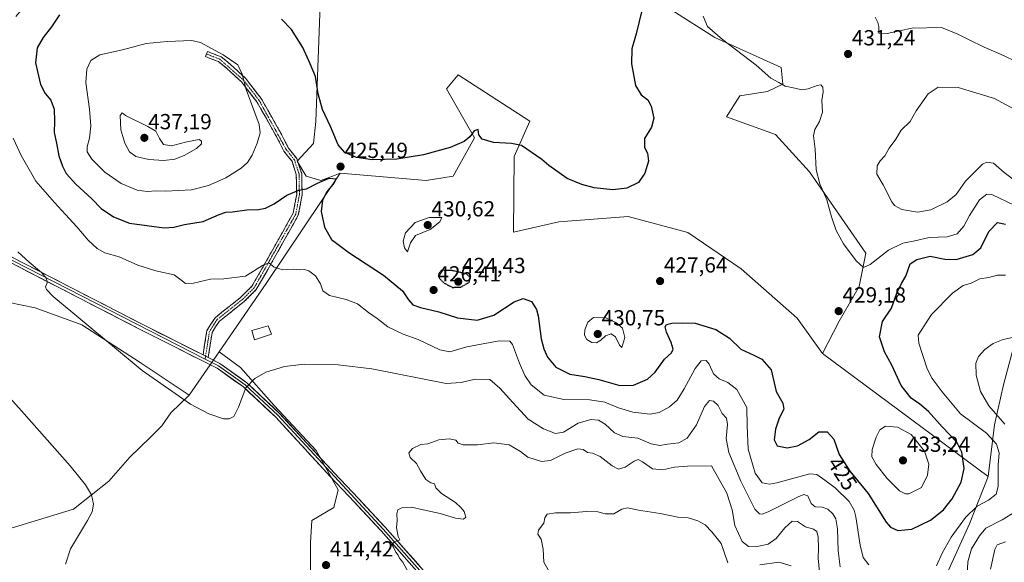
# Model space of a CAD drawing. Units: metres. Extents: x 608164 to 611635, y 4683002 to 4685369.
# Drawn here: x 610274 to 610725, y 4683520 to 4683769 of the extents above; entities that cross this region are included whole.
import ezdxf
from ezdxf.enums import TextEntityAlignment as Align

# ---------------------------------------------------------------- set-up
doc = ezdxf.new("R2010")
doc.units = ezdxf.units.M
doc.header["$MEASUREMENT"] = 0
for name, pattern in [('TRAZO_Y_PUNTO', [1, 0.5, -0.25, 0, -0.25]), ('TRAZOS2', [0.375, 0.25, -0.125]), ('TRAZOSX2', [1.5, 1, -0.5])]:
    doc.linetypes.add(name, pattern=pattern)
for name, color, linetype, lineweight in [('Arbolado forestal CxS', 92, 'Continuous', 0), ('Camino', 19, 'TRAZOSX2', 0), ('Camino Cxs', 19, 'Continuous', 0), ('Camino eje', 19, 'TRAZO_Y_PUNTO', 0), ('Carátula', 7, 'Continuous', 5), ('Cultivos herbáceos CxS', 92, 'Continuous', 0), ('Curva de nivel maestra', 36, 'Continuous', 30), ('Curva de nivel maestra depresión', 36, 'TRAZOS2', 30), ('Curva de nivel normal', 36, 'Continuous', 0), ('Edificación ligera', 1, 'Continuous', 0), ('Edificación ligera Cxs', 1, 'Continuous', 0), ('Layer 0', 7, 'Continuous', 0), ('Matorral CxS', 135, 'Continuous', 0), ('Pastizal CxS', 92, 'Continuous', 0), ('Punto de cota en terreno', 7, 'Continuous', 0), ('Rótulo de curva de nivel directora', 19, 'Continuous', 0), ('Rótulo de punto de cota en terreno', 19, 'Continuous', 0), ('Suelo desnudo CxS', 43, 'Continuous', 0)]:
    doc.layers.add(name, color=color, linetype=linetype, lineweight=lineweight)
doc.styles.add('Arial', font='txt', dxfattribs={"height": 0.2})

# ---------------------------------------------------------------- blocks, each defined once
blk = doc.blocks.new('*U151')
at = {"layer": 'Cultivos herbáceos CxS', "color": 92, "linetype": 'Continuous', "lineweight": 0}
for points in [[(610553.2703, 4683786.2371, 424.3585), (610592.6711, 4683761.0877, 429.627), (610623.0629, 4683747.2321, 430.8164), (610623.8649, 4683739.5831, 429.7744), (610616.8717, 4683736.3413, 428.873), (610604.1997, 4683734.2475, 427.8418), (610598.0507, 4683724.6307, 426.6724), (610620.4687, 4683716.4743, 428.0674), (610636.0923, 4683699.4823, 429.7944), (610661.9069, 4683662.0987, 430.1509), (610658.8417, 4683646.7441, 428.6987), (610649.6785, 4683630.8331, 428.9678), (610642.1443, 4683616.0015, 429.2443), (610630.4717, 4683632.3455, 429.3142), (610604.7339, 4683654.8379, 427.7066), (610580.3501, 4683671.6351, 426.7272), (610552.9321, 4683678.8545, 425.8784), (610521.2083, 4683676.4841, 426.4941), (610500.3179, 4683671.7267, 427.7279), (610500.6543, 4683706.4375, 425.4567), (610507.8257, 4683722.6633, 424.1334), (610474.9757, 4683743.9069, 423.2928), (610469.6257, 4683737.4809, 424.3912), (610482.4653, 4683714.9997, 425.2076), (610472.6283, 4683697.3681, 426.6852), (610460.2233, 4683695.4223, 426.9493), (610420.8215, 4683698.8221, 425.8079), (610417.7757, 4683697.6497, 425.5888), (610411.9901, 4683695.4231, 424.911), (610405.1973, 4683697.4621, 425.2925), (610401.1213, 4683704.2593, 426.262), (610408.5933, 4683712.4151, 425.8648), (610409.7085, 4683722.4981, 425.6422), (610411.8491, 4683780.3017, 421.9726)], [(610250.9875, 4683643.0863, 411.7388), (610280.8785, 4683636.9687, 413.8024), (610302.2605, 4683629.1675, 414.6731), (610329.0715, 4683611.9681, 414.6924), (610351.4891, 4683597.0109, 415.2582), (610343.0831, 4683588.8691, 414.2426), (610339.0755, 4683582.8577, 413.6384), (610333.7317, 4683577.5139, 413.1474), (610324.3159, 4683568.4643, 411.9148), (610314.7475, 4683557.5585, 410.8827), (610298.4245, 4683544.6139, 409.6795), (610269.9695, 4683535.9347, 407.2741)]]:
    blk.add_polyline3d(points, dxfattribs=at)
blk = doc.blocks.new('*U179')
at = {"layer": 'Curva de nivel normal', "color": 36, "linetype": 'Continuous', "lineweight": 0}
for points in [[(610627.79, 4683518.69, 405), (610622.12, 4683520.26, 405), (610613.4, 4683519.06, 405)], [(610598.6, 4683520.08, 405), (610595.57, 4683528.96, 405), (610591.27, 4683534.3, 405), (610588.22, 4683537.43, 405), (610584.87, 4683539.3, 405), (610580.47, 4683540.63, 405), (610575.67, 4683541.03, 405), (610567.67, 4683542.67, 405), (610557.67, 4683544.18, 405), (610552.67, 4683545.33, 405), (610550.01, 4683544.6, 405), (610546.31, 4683542.44, 405), (610542.4, 4683542.44, 405), (610539.02, 4683543.38, 405), (610533.85, 4683543.56, 405), (610526.44, 4683542.96, 405), (610519.6, 4683542.93, 405), (610515.83, 4683542.28, 405), (610514.74, 4683540.59, 405), (610514.32, 4683538.17, 405), (610511.84, 4683534.94, 405), (610511.47, 4683533.12, 405), (610513.06, 4683530.86, 405), (610514.02, 4683526.31, 405), (610514.25, 4683520.36, 405), (610518.45, 4683513.08, 405)]]:
    blk.add_polyline3d(points, dxfattribs=at)
blk = doc.blocks.new('*U187')
at = {"layer": 'Curva de nivel normal', "color": 36, "linetype": 'Continuous', "lineweight": 0}
for points in [[(610258.31, 4683607.78, 410), (610274.63, 4683589.72, 410), (610297, 4683564.57, 410), (610303.99, 4683555.81, 410), (610306.68, 4683551.23, 410), (610307.68, 4683546.98, 410), (610307, 4683543.49, 410), (610304.9, 4683539.44, 410), (610297.14, 4683526.4, 410), (610294.85, 4683519.46, 410)], [(610452.35, 4683515.21, 410), (610449.57, 4683520.37, 410), (610448.08, 4683522.21, 410), (610447.38, 4683523.51, 410), (610446.42, 4683524.88, 410), (610445.32, 4683527.15, 410), (610444.57, 4683528.5, 410), (610445.6, 4683529.44, 410), (610448.19, 4683530.51, 410), (610447.36, 4683532.12, 410), (610446.66, 4683536.12, 410), (610446.96, 4683539.43, 410), (610446.77, 4683542.43, 410), (610447.25, 4683544.33, 410), (610449.05, 4683545.3, 410), (610453.57, 4683545.51, 410), (610458.86, 4683544.32, 410), (610466.67, 4683542.72, 410), (610473.68, 4683540.52, 410), (610477.4, 4683540.05, 410), (610478.49, 4683540.97, 410), (610477.74, 4683543.54, 410), (610476.38, 4683545.18, 410), (610473.78, 4683547.66, 410), (610467.36, 4683551.8, 410), (610464.76, 4683554.45, 410), (610464.07, 4683556.19, 410), (610462.36, 4683556.77, 410), (610460.17, 4683558.33, 410), (610457.62, 4683562.22, 410), (610455.82, 4683565.61, 410), (610452.91, 4683568.34, 410), (610452.28, 4683570.47, 410), (610453.96, 4683572.52, 410), (610457.85, 4683574.27, 410), (610461.02, 4683574.63, 410), (610466.12, 4683576.4, 410), (610470.78, 4683576.97, 410), (610473.85, 4683576.35, 410), (610474.9, 4683574.97, 410), (610477.3, 4683574.16, 410), (610483.76, 4683574.15, 410), (610491.25, 4683575.04, 410), (610498.38, 4683574.22, 410), (610503.61, 4683571.09, 410), (610506.86, 4683568.46, 410), (610513.23, 4683566.47, 410), (610517.35, 4683566.96, 410), (610524.06, 4683570.36, 410), (610529.88, 4683572.4, 410), (610532.29, 4683572.09, 410), (610534.21, 4683570.68, 410), (610536.51, 4683570.31, 410), (610540.13, 4683568.78, 410), (610545.54, 4683564.48, 410), (610548.47, 4683563.06, 410), (610551.52, 4683563.87, 410), (610555.64, 4683566.7, 410), (610557.46, 4683567.42, 410), (610559.54, 4683566.34, 410), (610564.1, 4683563.2, 410), (610568.64, 4683562.69, 410), (610574.12, 4683563.91, 410), (610580.23, 4683564.37, 410), (610591.1, 4683564.48, 410), (610598.23, 4683551.95, 410), (610600.58, 4683544.38, 410), (610601.9, 4683537.08, 410), (610605.3, 4683529.76, 410), (610608.21, 4683527.46, 410), (610611.31, 4683527.39, 410), (610617.24, 4683528.59, 410), (610620.87, 4683531.15, 410), (610624.82, 4683536.03, 410), (610628.12, 4683539.18, 410), (610630.67, 4683538.93, 410), (610634.33, 4683536.56, 410), (610637.9, 4683535.46, 410), (610639.56, 4683534.32, 410), (610640.1, 4683531.81, 410), (610640.2, 4683526.81, 410), (610640.03, 4683522.15, 410), (610641.1, 4683510.81, 410)], [(610719.17, 4683517.15, 410), (610721.08, 4683526.15, 410), (610722.27, 4683528.24, 410), (610725.98, 4683529.69, 410)]]:
    blk.add_polyline3d(points, dxfattribs=at)
blk = doc.blocks.new('*U193')
at = {"layer": 'Curva de nivel normal', "color": 36, "linetype": 'Continuous', "lineweight": 0}
for points in [[(610270.75, 4683714.84, 420), (610274.53, 4683706.92, 420), (610281.21, 4683695.07, 420), (610289.8, 4683685.39, 420), (610294.76, 4683679.85, 420), (610300.08, 4683674.25, 420), (610305.29, 4683668.1, 420), (610309.4, 4683664.17, 420), (610312.88, 4683662.32, 420), (610319.4, 4683660.45, 420), (610328.03, 4683656.54, 420), (610336.28, 4683653.99, 420), (610344.74, 4683652.18, 420), (610347.74, 4683649.85, 420), (610349.8, 4683648.14, 420), (610353.58, 4683648.3, 420), (610361.3, 4683650.13, 420), (610367.42, 4683650.28, 420), (610377.47, 4683651.6, 420), (610385.27, 4683656.5, 420), (610388.17, 4683657.62, 420), (610390.59, 4683655.68, 420), (610394.48, 4683654.52, 420), (610399.61, 4683654.82, 420), (610402.29, 4683654.5, 420), (610404.46, 4683654.57, 420), (610406.51, 4683653.96, 420), (610409.54, 4683651.66, 420), (610411.73, 4683648.1, 420), (610412.95, 4683644.77, 420), (610415.94, 4683642.66, 420), (610423.62, 4683640.91, 420), (610428.72, 4683638.87, 420), (610433.79, 4683634.87, 420), (610437.79, 4683632.07, 420), (610442.73, 4683628.3, 420), (610449.77, 4683624.89, 420), (610456.66, 4683622.44, 420), (610466.61, 4683617.7, 420), (610471.12, 4683616.76, 420), (610478.98, 4683619.07, 420), (610493.7, 4683621.82, 420), (610498.66, 4683621.65, 420), (610499.93, 4683620.23, 420), (610503.13, 4683611.62, 420), (610505.6, 4683605.9, 420), (610508.5, 4683601.62, 420), (610514.45, 4683596.93, 420), (610523.42, 4683594.97, 420), (610535.37, 4683594.86, 420), (610542.24, 4683593.7, 420), (610548.53, 4683591.1, 420), (610555.07, 4683589.2, 420), (610563.06, 4683588.28, 420), (610567.22, 4683588.92, 420), (610571.92, 4683591.57, 420), (610575.37, 4683594.66, 420), (610578.65, 4683599.87, 420), (610583.62, 4683609.17, 420), (610586.44, 4683612.67, 420), (610588.65, 4683612.87, 420), (610590.07, 4683611.2, 420), (610592.02, 4683606.81, 420), (610594.62, 4683604.42, 420), (610598.62, 4683602.82, 420), (610602.82, 4683599.56, 420), (610607.44, 4683591.31, 420), (610607.54, 4683582.84, 420), (610608, 4683572.16, 420), (610611.24, 4683561.22, 420), (610614.41, 4683556.69, 420), (610617.77, 4683556.09, 420), (610621.08, 4683556.78, 420), (610636.23, 4683560.85, 420), (610639.56, 4683560.54, 420), (610643.14, 4683557.96, 420), (610647.87, 4683554.36, 420), (610654.36, 4683548.18, 420), (610656.62, 4683544.14, 420), (610657.32, 4683541.14, 420), (610659.32, 4683528.1, 420), (610660.76, 4683522.43, 420), (610663.35, 4683519.16, 420)], [(610694.32, 4683518.7, 420), (610696.93, 4683524.51, 420), (610701.06, 4683531.85, 420), (610707.73, 4683540.8, 420), (610712.97, 4683546.03, 420), (610718.24, 4683548.71, 420), (610721.78, 4683551.47, 420), (610722.64, 4683555, 420), (610722.68, 4683564.88, 420), (610723.07, 4683570.47, 420), (610721.9, 4683574.47, 420), (610717.25, 4683579.44, 420), (610705.45, 4683588.43, 420), (610696.96, 4683598.43, 420), (610692.35, 4683604.64, 420), (610690.09, 4683609.08, 420), (610686.35, 4683620.76, 420), (610685.91, 4683624.47, 420), (610692.11, 4683633.9, 420), (610701.66, 4683643.78, 420), (610706.66, 4683647.23, 420), (610710.33, 4683648.4, 420), (610714.33, 4683650.26, 420), (610718.33, 4683650.98, 420), (610722.33, 4683652.02, 420), (610726.06, 4683651.97, 420)]]:
    blk.add_polyline3d(points, dxfattribs=at)
blk = doc.blocks.new('*U194')
at = {"layer": 'Curva de nivel normal', "color": 36, "linetype": 'Continuous', "lineweight": 0}
for points in [[(610731.46, 4683623.86, 415), (610724.95, 4683622.5, 415), (610720.33, 4683620.71, 415), (610716.51, 4683617.87, 415), (610713.69, 4683614.69, 415), (610712.38, 4683611.68, 415), (610712.59, 4683606.08, 415), (610714.51, 4683598.69, 415), (610718.43, 4683591.98, 415), (610725.75, 4683583.62, 415)], [(610732.39, 4683544.61, 415), (610724.55, 4683539.81, 415), (610717, 4683535.98, 415), (610714.1, 4683532.48, 415), (610710.45, 4683526.43, 415), (610708.82, 4683520.48, 415), (610708.5, 4683514.49, 415)], [(610650.15, 4683518.21, 415), (610649.22, 4683525.6, 415), (610648.9, 4683535.61, 415), (610648.17, 4683540.26, 415), (610646.84, 4683542.56, 415), (610644.46, 4683544.65, 415), (610642, 4683545.5, 415), (610638.75, 4683545.7, 415), (610636.87, 4683547.17, 415), (610635.43, 4683550.82, 415), (610633.53, 4683551.34, 415), (610630.9, 4683550.24, 415), (610617.21, 4683543.41, 415), (610614.37, 4683542.39, 415), (610613.13, 4683542.47, 415), (610611.11, 4683544.6, 415), (610604.6, 4683557.42, 415), (610599.16, 4683570.64, 415), (610597.87, 4683577.14, 415), (610598.48, 4683583.47, 415), (610598.07, 4683586.41, 415), (610596.1, 4683588.57, 415), (610594.2, 4683592.16, 415), (610592.03, 4683594.2, 415), (610590.26, 4683594.47, 415), (610588.02, 4683591.78, 415), (610584.31, 4683583.28, 415), (610580.04, 4683577.22, 415), (610576.23, 4683575.12, 415), (610570.95, 4683574.42, 415), (610567.42, 4683573.88, 415), (610563.56, 4683574.69, 415), (610557.4, 4683577.2, 415), (610550.45, 4683577.91, 415), (610546.6, 4683579.73, 415), (610542.46, 4683583.59, 415), (610539.39, 4683585.46, 415), (610535.86, 4683585.82, 415), (610530.01, 4683584.12, 415), (610523.34, 4683579.91, 415), (610519.68, 4683579.35, 415), (610514.14, 4683581.5, 415), (610507.1, 4683586.01, 415), (610500.04, 4683593.64, 415), (610494.01, 4683600.17, 415), (610489.54, 4683604.21, 415), (610482.74, 4683604.29, 415), (610476.38, 4683602.83, 415), (610469.52, 4683602.3, 415), (610435.36, 4683609, 415), (610419.91, 4683610.89, 415), (610404.53, 4683611.16, 415), (610395.25, 4683610.08, 415), (610386.67, 4683607.49, 415), (610381.73, 4683604.64, 415), (610377.55, 4683600.37, 415), (610374.22, 4683591.44, 415), (610372.08, 4683587.15, 415), (610369.94, 4683586.16, 415), (610367.25, 4683586.15, 415), (610360.51, 4683588.34, 415), (610352.19, 4683592.81, 415), (610329.99, 4683608.3, 415), (610289.14, 4683642.24, 415), (610286.13, 4683645.38, 415), (610285.7, 4683646.69, 415), (610286.41, 4683648.47, 415), (610286.17, 4683650.51, 415), (610283.8, 4683653.22, 415), (610278.11, 4683658.04, 415), (610272.93, 4683662.69, 415)]]:
    blk.add_polyline3d(points, dxfattribs=at)
blk = doc.blocks.new('5PATER')
at = {"layer": 'Carátula', "linetype": 'Continuous', "lineweight": 5}
h = blk.add_hatch(color=250, dxfattribs=at)
edge = h.paths.add_edge_path()
edge.add_ellipse((0, 0.01), major_axis=(-1.33, -1.34), ratio=0.999422, start_angle=0, end_angle=360)

msp = doc.modelspace()

# ---------------------------------------------------------------- linework, layer by layer
at = {"layer": 'Arbolado forestal CxS', "color": 92, "linetype": 'Continuous', "lineweight": 0}
for points in [[(610830.52, 4683790.98, 431.07), (610823.55, 4683779.83, 432.05), (610807.93, 4683772.35, 427.34), (610790.95, 4683760.12, 424.89), (610772.66, 4683732.66, 429.81), (610756.98, 4683699.62, 434.4), (610746.16, 4683677.63, 432.1), (610737.63, 4683652.73, 422.08), (610731.07, 4683624.04, 414.45), (610725.05, 4683601.75, 412.23), (610720.97, 4683583.4, 417.41), (610718.04, 4683559.68, 420.8)], [(610407.21, 4683516.73, 414.03), (610407.21, 4683529.42, 413.84), (610407.88, 4683539.44, 413.19), (610417.9, 4683545.45, 412.18), (610419.9, 4683553.47, 411.86), (610409.88, 4683571.5, 413.18), (610390.51, 4683592.21, 414), (610375.15, 4683609.58, 414.92), (610365.27, 4683616.9, 415.7), (610386.91, 4683648.15, 418.85), (610420.82, 4683698.82, 425.81), (610460.22, 4683695.42, 426.95), (610472.63, 4683697.37, 426.69), (610482.47, 4683715, 425.21), (610469.63, 4683737.48, 424.39), (610474.98, 4683743.91, 423.29), (610507.83, 4683722.66, 424.13), (610500.65, 4683706.44, 425.46), (610500.32, 4683671.73, 427.73), (610521.21, 4683676.48, 426.49), (610552.93, 4683678.85, 425.88), (610580.35, 4683671.64, 426.73), (610604.73, 4683654.84, 427.71), (610630.47, 4683632.35, 429.31), (610642.14, 4683616, 429.24), (610718.04, 4683559.68, 420.8), (610709.47, 4683537.96, 416.36), (610683.27, 4683479.74, 409.44)], [(610420.82, 4683698.82, 425.81), (610460.22, 4683695.42, 426.95), (610472.63, 4683697.37, 426.69), (610482.47, 4683715, 425.21), (610469.63, 4683737.48, 424.39), (610474.98, 4683743.91, 423.29), (610507.83, 4683722.66, 424.13), (610500.65, 4683706.44, 425.46), (610500.32, 4683671.73, 427.73), (610521.21, 4683676.48, 426.49), (610552.93, 4683678.85, 425.88), (610580.35, 4683671.64, 426.73), (610604.73, 4683654.84, 427.71), (610630.47, 4683632.35, 429.31), (610642.14, 4683616, 429.24)], [(610420.82, 4683698.82, 425.81), (610386.91, 4683648.15, 418.85), (610365.27, 4683616.9, 415.7)], [(610741.1, 4683042.14, 373.16), (610608.43, 4683040.06, 375.35), (610608.43, 4683040.06, 375.35), (610608.88, 4683049.15, 376.32), (610614.31, 4683097.41, 380.23), (610610.92, 4683159.27, 381.66), (610610.19, 4683249.33, 382.97), (610614.31, 4683312.88, 390.58), (610619.75, 4683352.3, 388.79), (610621.1, 4683370.84, 388.74), (610629.8, 4683384.31, 389.27), (610642.75, 4683410.55, 391.13), (610670.36, 4683457.99, 399.24), (610683.27, 4683479.74, 409.44), (610709.47, 4683537.96, 416.36), (610718.04, 4683559.68, 420.8), (610720.97, 4683583.4, 417.41), (610725.05, 4683601.75, 412.23), (610731.07, 4683624.04, 414.45)], [(610365.27, 4683616.9, 415.7), (610375.15, 4683609.58, 414.92), (610390.51, 4683592.21, 414), (610409.88, 4683571.5, 413.18), (610419.9, 4683553.47, 411.86), (610417.9, 4683545.45, 412.18), (610407.88, 4683539.44, 413.19), (610407.21, 4683529.42, 413.84), (610407.21, 4683516.73, 414.03), (610397.19, 4683502.03, 412.86), (610392.51, 4683490.01, 410.99), (610393.18, 4683480.66, 409.53), (610393.85, 4683468.64, 408.71), (610392.51, 4683456.61, 401.97), (610392.51, 4683443.76, 396.76)], [(610642.14, 4683616, 429.24), (610718.04, 4683559.68, 420.8)], [(610718.04, 4683559.68, 420.8), (610709.47, 4683537.96, 416.36), (610683.27, 4683479.74, 409.44), (610670.36, 4683457.99, 399.24), (610642.75, 4683410.55, 391.13), (610629.8, 4683384.31, 389.27), (610621.1, 4683370.84, 388.74), (610619.75, 4683352.3, 388.79), (610614.31, 4683312.88, 390.58), (610610.19, 4683249.33, 382.97), (610610.92, 4683159.27, 381.66), (610614.31, 4683097.41, 380.23), (610608.88, 4683049.15, 376.32)], [(610718.04, 4683559.68, 420.8), (610709.47, 4683537.96, 416.36), (610683.27, 4683479.74, 409.44), (610670.36, 4683457.99, 399.24), (610642.75, 4683410.55, 391.13), (610629.8, 4683384.31, 389.27), (610621.1, 4683370.84, 388.74), (610619.75, 4683352.3, 388.79), (610614.31, 4683312.88, 390.58), (610610.19, 4683249.33, 382.97), (610610.92, 4683159.27, 381.66), (610614.31, 4683097.41, 380.23), (610608.88, 4683049.15, 376.32)]]:
    msp.add_polyline3d(points, dxfattribs=at)
at = {"layer": 'Camino', "color": 19, "linetype": 'TRAZOSX2', "lineweight": 0}
for points in [[(610359.5, 4683753.46), (610359.94, 4683754.61), (610366.24, 4683752.2), (610370.41, 4683748.76), (610377.37, 4683742.36), (610384.63, 4683732.99), (610393.56, 4683717.23), (610397.14, 4683710.32), (610400.97, 4683705.47), (610403.19, 4683698.67), (610403.39, 4683688.83), (610401.63, 4683679.52), (610387.13, 4683653.7), (610382.33, 4683645.37), (610376.8, 4683639.91), (610365.33, 4683630.79), (610362.07, 4683625.7), (610360.26, 4683614.19)], [(610357.91, 4683615.38), (610359.69, 4683626.61), (610363.45, 4683632.49), (610375.14, 4683641.78), (610380.34, 4683646.91), (610384.96, 4683654.93), (610399.25, 4683680.39), (610400.88, 4683689.04), (610400.7, 4683698.25), (610398.73, 4683704.27), (610395.02, 4683708.96), (610391.36, 4683716.04), (610382.55, 4683731.6), (610375.53, 4683740.66), (610368.77, 4683746.88), (610364.96, 4683750.01), (610359.05, 4683752.28), (610359.5, 4683753.46)]]:
    msp.add_lwpolyline(points, dxfattribs=at)
at = {"layer": 'Camino Cxs', "color": 19, "linetype": 'Continuous', "lineweight": 0}
msp.add_lwpolyline([(610357.91, 4683615.38), (610360.26, 4683614.19)], dxfattribs=at)
msp.add_polyline3d([(610360.26, 4683614.19, 415.53), (610357.91, 4683615.38, 415.64), (610358.5, 4683619.12, 416.07), (610359.1, 4683622.87, 416.7), (610359.69, 4683626.61, 417.11), (610361.57, 4683629.55, 417.41), (610363.45, 4683632.49, 417.74), (610367.35, 4683635.59, 418.07), (610371.24, 4683638.68, 418.43), (610375.14, 4683641.78, 418.65), (610377.74, 4683644.35, 418.88), (610380.34, 4683646.91, 419.06), (610382.65, 4683650.92, 419.4), (610384.96, 4683654.93, 419.76), (610387.34, 4683659.17, 420.09), (610389.72, 4683663.42, 420.58), (610392.11, 4683667.66, 421.08), (610394.49, 4683671.9, 421.66), (610396.87, 4683676.15, 422.11), (610399.25, 4683680.39, 422.83), (610400.07, 4683684.72, 423.59), (610400.88, 4683689.04, 424.42), (610400.79, 4683693.65, 425.36), (610400.7, 4683698.25, 426.11), (610399.72, 4683701.26, 426.63), (610398.73, 4683704.27, 427.07), (610396.88, 4683706.62, 427.33), (610395.02, 4683708.96, 427.69), (610393.19, 4683712.5, 428.14), (610391.36, 4683716.04, 428.52), (610389.16, 4683719.93, 429.07), (610386.96, 4683723.82, 429.26), (610384.75, 4683727.71, 429.44), (610382.55, 4683731.6, 429.47), (610380.21, 4683734.62, 429.63), (610377.87, 4683737.64, 429.85), (610375.53, 4683740.66, 430.04), (610372.15, 4683743.77, 430.27), (610368.77, 4683746.88, 430.48), (610364.96, 4683750.01, 430.4), (610362.01, 4683751.15, 430.58), (610359.05, 4683752.28, 430.58), (610359.94, 4683754.61, 430.12), (610363.09, 4683753.41, 430.19), (610366.24, 4683752.2, 430.04), (610368.33, 4683750.48, 430.04), (610370.41, 4683748.76, 430.17), (610373.89, 4683745.56, 429.97), (610377.37, 4683742.36, 429.65), (610379.79, 4683739.24, 429.42), (610382.21, 4683736.11, 429.2), (610384.63, 4683732.99, 429.05), (610386.86, 4683729.05, 429.03), (610389.1, 4683725.11, 428.95), (610391.33, 4683721.17, 428.72), (610393.56, 4683717.23, 428.3), (610395.35, 4683713.78, 427.98), (610397.14, 4683710.32, 427.48), (610399.06, 4683707.9, 427.12), (610400.97, 4683705.47, 426.85), (610402.08, 4683702.07, 426.47), (610403.19, 4683698.67, 425.98), (610403.29, 4683693.75, 425.29), (610403.39, 4683688.83, 424.18), (610402.51, 4683684.18, 423.34), (610401.63, 4683679.52, 422.65), (610399.21, 4683675.22, 422.1), (610396.8, 4683670.91, 421.52), (610394.38, 4683666.61, 421.01), (610391.96, 4683662.31, 420.46), (610389.55, 4683658, 420.06), (610387.13, 4683653.7, 419.56), (610384.73, 4683649.54, 419.23), (610382.33, 4683645.37, 418.91), (610379.57, 4683642.64, 418.71), (610376.8, 4683639.91, 418.49), (610372.98, 4683636.87, 418.24), (610369.15, 4683633.83, 417.95), (610365.33, 4683630.79, 417.62), (610363.7, 4683628.25, 417.34), (610362.07, 4683625.7, 417.01), (610361.47, 4683621.86, 416.52), (610360.86, 4683618.03, 415.99), (610360.26, 4683614.19, 415.53)], close=True, dxfattribs=at)
at = {"layer": 'Camino eje', "color": 19, "linetype": 'TRAZO_Y_PUNTO', "lineweight": 0}
for points in [[(610359.5, 4683753.46), (610365.6, 4683751.11), (610376.45, 4683741.51), (610383.59, 4683732.3), (610396.08, 4683709.64), (610399.85, 4683704.87), (610401.95, 4683698.46), (610402.14, 4683688.94), (610400.44, 4683679.96), (610381.34, 4683646.14), (610375.97, 4683640.85), (610364.39, 4683631.64), (610360.88, 4683626.16), (610359.09, 4683614.79)], [(610359.09, 4683614.79), (610358.88, 4683613.49)]]:
    msp.add_lwpolyline(points, dxfattribs=at)
at = {"layer": 'Cultivos herbáceos CxS', "color": 92, "linetype": 'Continuous', "lineweight": 0}
for points in [[(610420.82, 4683698.82, 425.81), (610417.78, 4683697.65, 425.59), (610411.99, 4683695.42, 424.91), (610405.2, 4683697.46, 425.29), (610401.12, 4683704.26, 426.26), (610408.59, 4683712.42, 425.86), (610409.71, 4683722.5, 425.64), (610411.85, 4683780.3, 421.97), (610385.1, 4683803.86, 420.56), (610366.91, 4683809.21, 420.54), (610347.1, 4683816.16, 420.39), (610338.62, 4683819.13, 420.33), (610332.13, 4683816.96, 420.45), (610330.47, 4683816.41, 420.44), (610323, 4683800.78, 421.71), (610304.66, 4683800.1, 420.59), (610289.03, 4683790.58, 421.76), (610272.11, 4683770.66, 422.88)], [(610553.27, 4683786.24, 424.36), (610592.67, 4683761.09, 429.63), (610623.06, 4683747.23, 430.82), (610623.86, 4683739.58, 429.77), (610616.87, 4683736.34, 428.87), (610604.2, 4683734.25, 427.84), (610598.05, 4683724.63, 426.67), (610620.47, 4683716.47, 428.07), (610636.09, 4683699.48, 429.79), (610661.91, 4683662.1, 430.15), (610658.84, 4683646.74, 428.7), (610649.68, 4683630.83, 428.97), (610642.14, 4683616, 429.24)], [(610420.82, 4683698.82, 425.81), (610460.22, 4683695.42, 426.95), (610472.63, 4683697.37, 426.69), (610482.47, 4683715, 425.21), (610469.63, 4683737.48, 424.39), (610474.98, 4683743.91, 423.29), (610507.83, 4683722.66, 424.13), (610500.65, 4683706.44, 425.46), (610500.32, 4683671.73, 427.73), (610521.21, 4683676.48, 426.49), (610552.93, 4683678.85, 425.88), (610580.35, 4683671.64, 426.73), (610604.73, 4683654.84, 427.71), (610630.47, 4683632.35, 429.31), (610642.14, 4683616, 429.24)], [(610250.99, 4683643.09, 411.74), (610280.88, 4683636.97, 413.8), (610302.26, 4683629.17, 414.67), (610329.07, 4683611.97, 414.69), (610351.49, 4683597.01, 415.26)], [(610351.49, 4683597.01, 415.26), (610343.08, 4683588.87, 414.24), (610339.08, 4683582.86, 413.64), (610333.73, 4683577.51, 413.15), (610324.32, 4683568.46, 411.91), (610314.75, 4683557.56, 410.88), (610298.42, 4683544.61, 409.68), (610269.97, 4683535.93, 407.27), (610266.5, 4683534.46, 407.05)]]:
    msp.add_polyline3d(points, dxfattribs=at)
at = {"layer": 'Curva de nivel maestra', "color": 36, "linetype": 'Continuous', "lineweight": 30}
for points in [[(610559.34, 4683774.07, 425), (610556.55, 4683762.73, 425), (610554.63, 4683755.92, 425), (610554.5, 4683749, 425), (610556.36, 4683738.96, 425), (610558.91, 4683734.81, 425), (610561.92, 4683732.52, 425), (610563.56, 4683729.6, 425), (610564.76, 4683724.03, 425), (610563.67, 4683719.94, 425), (610560.4, 4683714.77, 425), (610560.39, 4683710.65, 425), (610561.87, 4683707.99, 425), (610562.21, 4683704.27, 425), (610560.64, 4683698.8, 425), (610557.74, 4683694.5, 425), (610552.39, 4683691.92, 425), (610545.87, 4683691.11, 425), (610537.39, 4683692, 425), (610531.67, 4683693.55, 425), (610525.01, 4683696.38, 425), (610516.62, 4683702.32, 425), (610513.4, 4683705.07, 425), (610504.03, 4683711.55, 425), (610499.4, 4683712.41, 425), (610491.21, 4683712.87, 425), (610486.04, 4683714.44, 425), (610484.49, 4683716.32, 425), (610484.12, 4683718.8, 425), (610482.35, 4683718.17, 425), (610480.35, 4683715.52, 425), (610477.75, 4683713.37, 425), (610471.34, 4683710.62, 425), (610459.06, 4683707.17, 425), (610446.78, 4683705.26, 425), (610435.44, 4683704.93, 425), (610428.33, 4683706.06, 425), (610422.91, 4683708.25, 425), (610419.96, 4683711.74, 425), (610416.41, 4683720.15, 425), (610412.74, 4683728.04, 425), (610410.78, 4683735.19, 425), (610409.58, 4683743.21, 425), (610407.13, 4683749.01, 425), (610403.65, 4683756.46, 425), (610398.54, 4683764.68, 425), (610393.86, 4683769.47, 425)], [(610292.06, 4683771.41, 425), (610288.34, 4683765.88, 425), (610284.58, 4683761.1, 425), (610281.88, 4683756.25, 425), (610281.12, 4683749.35, 425), (610283.42, 4683739.52, 425), (610285.56, 4683735.3, 425), (610288.14, 4683732.28, 425), (610289.62, 4683728.13, 425), (610289.84, 4683722.61, 425), (610289.64, 4683717.46, 425), (610290.72, 4683712.59, 425), (610291.83, 4683706.72, 425), (610293.4, 4683701.94, 425), (610295.2, 4683698.6, 425), (610299.52, 4683693.81, 425), (610306.89, 4683686.95, 425), (610311.16, 4683682.6, 425), (610316.79, 4683678.73, 425), (610324.14, 4683675.89, 425), (610340.03, 4683673.7, 425), (610344.5, 4683674.02, 425), (610349.36, 4683675.29, 425), (610358, 4683676.61, 425), (610365.25, 4683679.8, 425), (610368.37, 4683680.87, 425), (610371.51, 4683681.03, 425), (610377.99, 4683682.04, 425), (610383.4, 4683682.15, 425), (610386.57, 4683682.67, 425), (610390.49, 4683684.7, 425), (610396.31, 4683688.67, 425), (610401.79, 4683690.94, 425), (610405.42, 4683691.66, 425), (610410.45, 4683694.26, 425), (610415.77, 4683696.56, 425), (610419.04, 4683696.24, 425), (610417.92, 4683694.14, 425), (610414.74, 4683690.18, 425), (610412.7, 4683686.39, 425), (610412.12, 4683681.24, 425), (610413.6, 4683674.05, 425), (610416.78, 4683668.44, 425), (610424.73, 4683662.35, 425), (610440.63, 4683651.96, 425), (610449.42, 4683644.87, 425), (610452.21, 4683640.66, 425), (610454.2, 4683638.45, 425), (610457.65, 4683637.13, 425), (610466.02, 4683635.14, 425), (610474.68, 4683632.42, 425), (610483.68, 4683631.3, 425), (610491.35, 4683633.7, 425), (610500.68, 4683639.7, 425), (610504.76, 4683641.34, 425), (610508.63, 4683639.96, 425), (610510.9, 4683636.24, 425), (610511.71, 4683633.3, 425), (610513.01, 4683622.83, 425), (610514.32, 4683618.28, 425), (610515.87, 4683614.33, 425), (610519.83, 4683609.79, 425), (610526.16, 4683606.62, 425), (610533.08, 4683605.57, 425), (610539.56, 4683604.15, 425), (610549.17, 4683601.33, 425), (610555.45, 4683601.5, 425), (610561.84, 4683604.22, 425), (610565.35, 4683607.47, 425), (610569.56, 4683613.47, 425), (610572.77, 4683616.38, 425), (610573.6, 4683618.1, 425), (610572.74, 4683621.04, 425), (610570.5, 4683625.8, 425), (610569.92, 4683628.3, 425), (610570.58, 4683629.38, 425), (610573.01, 4683629.92, 425), (610578.01, 4683630.06, 425), (610583.67, 4683629.93, 425), (610593.2, 4683627.08, 425), (610599.44, 4683623.15, 425), (610604.67, 4683618.06, 425), (610610.55, 4683615.33, 425), (610614.24, 4683613.44, 425), (610618.48, 4683608.61, 425), (610620.83, 4683598.56, 425), (610623.89, 4683593.35, 425), (610624.32, 4683590.5, 425), (610622.22, 4683586.4, 425), (610620.52, 4683581.41, 425), (610619.95, 4683576.42, 425), (610621.22, 4683573.69, 425), (610625.91, 4683572.72, 425), (610630.65, 4683573.75, 425), (610636, 4683576.54, 425), (610640.35, 4683580.09, 425), (610644.25, 4683580.14, 425), (610647.25, 4683576.72, 425), (610649.8, 4683569.69, 425), (610654.68, 4683562.1, 425), (610663, 4683551.88, 425), (610671.22, 4683538.74, 425), (610673.22, 4683536.44, 425), (610676.61, 4683534.93, 425), (610683, 4683535.45, 425), (610691.6, 4683539.61, 425), (610697.56, 4683544.34, 425), (610701.53, 4683549.38, 425), (610705.68, 4683557.07, 425), (610707.06, 4683563.3, 425), (610705.98, 4683570.84, 425), (610703.67, 4683575.4, 425), (610696.98, 4683582.44, 425), (610690.71, 4683589.45, 425), (610686.72, 4683592.86, 425), (610682.7, 4683595.53, 425), (610678.17, 4683601.44, 425), (610673.86, 4683610.69, 425), (610670.46, 4683616.9, 425), (610668.24, 4683623.7, 425), (610669.54, 4683630.68, 425), (610673.76, 4683636.92, 425), (610676.24, 4683643.81, 425), (610678.3, 4683648.14, 425), (610680.32, 4683651.5, 425), (610682.32, 4683657.18, 425), (610685.3, 4683659.12, 425), (610691.55, 4683660.69, 425), (610698.23, 4683659.37, 425), (610703.46, 4683659.16, 425), (610711.01, 4683661.48, 425), (610714.66, 4683664.56, 425), (610718.33, 4683672.02, 425), (610722.33, 4683676.21, 425), (610726.03, 4683675.33, 425)]]:
    msp.add_polyline3d(points, dxfattribs=at)
at = {"layer": 'Curva de nivel maestra depresión', "color": 36, "linetype": 'TRAZOS2', "lineweight": 30}
msp.add_polyline3d([(610472.29, 4683646.39, 425), (610476.19, 4683646.56, 425), (610480.04, 4683648.75, 425), (610480.49, 4683650.81, 425), (610478.96, 4683652.47, 425), (610472.53, 4683654.06, 425), (610467.32, 4683654.27, 425), (610465.87, 4683652.48, 425), (610466.37, 4683650.46, 425), (610468.59, 4683648.34, 425), (610472.29, 4683646.39, 425)], dxfattribs=at)
at = {"layer": 'Curva de nivel normal', "color": 36, "linetype": 'Continuous', "lineweight": 0}
for points in [[(610587.38, 4683770.84, 430), (610589.28, 4683766.07, 430), (610596.29, 4683760.08, 430), (610611.66, 4683748.33, 430), (610618.38, 4683742.37, 430), (610622.07, 4683740.4, 430), (610624.91, 4683738.7, 430), (610629.35, 4683737.8, 430), (610632.6, 4683737.05, 430), (610635.54, 4683737.49, 430), (610639.63, 4683739.04, 430), (610641.39, 4683739.34, 430), (610642.24, 4683738.31, 430), (610642.42, 4683736.13, 430), (610641.79, 4683732.13, 430), (610642.02, 4683726.79, 430), (610640.73, 4683722.46, 430), (610638.52, 4683718.79, 430), (610637.93, 4683715.87, 430), (610638.65, 4683709.89, 430), (610639.18, 4683700.31, 430), (610640.79, 4683693.92, 430), (610644.04, 4683686.51, 430), (610646.26, 4683678.73, 430), (610648.42, 4683672.56, 430), (610651.78, 4683666.37, 430), (610657.57, 4683658.51, 430), (610660.84, 4683655.58, 430)], [(610732.19, 4683749.47, 430), (610723.76, 4683753.34, 430), (610716.24, 4683756.61, 430), (610709.33, 4683760.04, 430), (610704.1, 4683762.52, 430), (610696.75, 4683765.7, 430), (610683.02, 4683765.36, 430), (610671.83, 4683762.89, 430), (610667.95, 4683763.09, 430), (610667.93, 4683766.02, 430), (610667.5, 4683768, 430), (610666.24, 4683770.36, 430)], [(610332.36, 4683690.42, 430), (610336.36, 4683690.69, 430), (610340.69, 4683690.48, 430), (610352.69, 4683691.22, 430), (610360.36, 4683693.08, 430), (610368.36, 4683696.7, 430), (610375.36, 4683701.04, 430), (610378.36, 4683703.7, 430), (610380.4, 4683707.1, 430), (610382.73, 4683712.62, 430), (610384.06, 4683717.32, 430), (610383.61, 4683721.13, 430), (610377.73, 4683737.26, 430), (610375.82, 4683744.2, 430), (610373.87, 4683748.45, 430), (610367.2, 4683753.09, 430), (610356.71, 4683758.81, 430), (610352.75, 4683759.7, 430), (610341.42, 4683759.27, 430), (610331.8, 4683758.3, 430), (610321, 4683755.43, 430), (610310.61, 4683753.12, 430), (610306.48, 4683750.56, 430), (610304.57, 4683746.54, 430), (610304.18, 4683740.46, 430), (610305.9, 4683728.13, 430), (610306.38, 4683720.46, 430), (610305.79, 4683714.82, 430), (610304.76, 4683710.93, 430), (610304.77, 4683708.53, 430), (610306.86, 4683705.3, 430), (610312.92, 4683699.24, 430), (610320.43, 4683694.07, 430), (610327.69, 4683691.02, 430), (610332.36, 4683690.42, 430)], [(610731.74, 4683727.29, 435), (610720.94, 4683733.07, 435), (610704.28, 4683738.13, 435), (610695.14, 4683738.24, 435), (610690.53, 4683735.13, 435), (610685.13, 4683727.46, 435), (610682.35, 4683722.46, 435), (610678.25, 4683718.46, 435), (610675.69, 4683714.42, 435), (610672.7, 4683710.29, 435), (610670.65, 4683706.75, 435), (610668.48, 4683704.46, 435), (610667.17, 4683702.11, 435), (610667, 4683698.39, 435), (610669.98, 4683693.44, 435), (610673.85, 4683685.7, 435), (610675.18, 4683683.97, 435), (610678.52, 4683682.1, 435), (610685.7, 4683680.97, 435)], [(610339.92, 4683704.68, 435), (610344.93, 4683705.3, 435), (610349.28, 4683706.92, 435), (610354.93, 4683710.13, 435), (610357.24, 4683712.31, 435), (610357.28, 4683713.52, 435), (610356.21, 4683714.23, 435), (610350.55, 4683713.21, 435), (610343.46, 4683711.28, 435), (610339.83, 4683712.02, 435), (610337.93, 4683714.7, 435), (610336.28, 4683718.11, 435), (610332.66, 4683720.24, 435), (610322.36, 4683725.21, 435), (610320.85, 4683726.51, 435), (610319.85, 4683725.33, 435), (610320.27, 4683718.73, 435), (610322.02, 4683712.51, 435), (610324.2, 4683708.64, 435), (610327.08, 4683706.51, 435), (610333, 4683705.1, 435), (610339.92, 4683704.68, 435)], [(610685.7, 4683680.97, 435), (610691.86, 4683681.94, 435), (610699.29, 4683685.6, 435), (610703.35, 4683689.05, 435), (610707.72, 4683695.16, 435), (610715.52, 4683702.87, 435), (610717.51, 4683703.91, 435), (610720.48, 4683703.34, 435), (610725.44, 4683699.06, 435), (610731.69, 4683694.37, 435)], [(610660.84, 4683655.58, 430), (610663.93, 4683656.88, 430), (610672.36, 4683663.41, 430), (610678.95, 4683666.76, 430), (610684.45, 4683667.72, 430), (610691, 4683669.31, 430), (610699.28, 4683669.54, 430), (610703.93, 4683670.93, 430), (610706.97, 4683674.47, 430), (610709.52, 4683679.31, 430), (610714.09, 4683686.58, 430), (610717.42, 4683689.21, 430), (610719.8, 4683689.08, 430), (610729.94, 4683684.15, 430)], [(610451.75, 4683662.77, 430), (610453.1, 4683666.89, 430), (610455.32, 4683670.21, 430), (610462.17, 4683673.03, 430), (610466.49, 4683676.47, 430), (610467.39, 4683678.47, 430), (610461.58, 4683678.49, 430), (610455.18, 4683676.24, 430), (610450.86, 4683671.45, 430), (610449.68, 4683667.58, 430), (610450.32, 4683664.5, 430), (610451.75, 4683662.77, 430)], [(610550.04, 4683618.88, 430), (610551.48, 4683623.39, 430), (610550.34, 4683627.63, 430), (610547.25, 4683630.23, 430), (610542.64, 4683632.37, 430), (610537.06, 4683632.64, 430), (610534.44, 4683630.48, 430), (610533.13, 4683626.86, 430), (610532.94, 4683624.47, 430), (610534.01, 4683622.55, 430), (610536.24, 4683621.17, 430), (610538.34, 4683620.98, 430), (610540.36, 4683622.19, 430), (610542.57, 4683624.21, 430), (610545.08, 4683625.07, 430), (610547.09, 4683623.76, 430), (610549.02, 4683619.96, 430), (610550.04, 4683618.88, 430)], [(610680.13, 4683551.64, 430), (610681.64, 4683551.71, 430), (610687.44, 4683554.6, 430), (610690.22, 4683560.2, 430), (610690.82, 4683565.35, 430), (610688.84, 4683571.25, 430), (610682.7, 4683578.84, 430), (610676.48, 4683582.22, 430), (610671.02, 4683582.66, 430), (610668.44, 4683580.97, 430), (610666.75, 4683577.69, 430), (610664.82, 4683571.98, 430), (610664.77, 4683568.7, 430), (610666.64, 4683565.21, 430), (610671.83, 4683558.68, 430), (610677.45, 4683553.03, 430), (610680.13, 4683551.64, 430)]]:
    msp.add_polyline3d(points, dxfattribs=at)
at = {"layer": 'Edificación ligera', "color": 1, "linetype": 'Continuous', "lineweight": 0}
msp.add_polyline3d([(610389.28, 4683624.89, 416.54), (610381.46, 4683622.28, 416.41), (610380.3, 4683626.58, 416.84), (610387.8, 4683628.78, 417), (610389.28, 4683624.89, 416.54)], dxfattribs=at)
at = {"layer": 'Edificación ligera Cxs', "color": 1, "linetype": 'Continuous', "lineweight": 0}
msp.add_polyline3d([(610389.28, 4683624.89, 416.54), (610381.46, 4683622.28, 416.41), (610380.3, 4683626.58, 416.84), (610387.8, 4683628.78, 417), (610389.28, 4683624.89, 416.54)], close=True, dxfattribs=at)
at = {"layer": 'Layer 0', "linetype": 'Continuous', "lineweight": 0}
for points in [[(610210.17, 4683687.36), (610219.41, 4683683.62), (610264.89, 4683661.61), (610358.88, 4683613.49)], [(610215.85, 4683686.22), (610219.9, 4683684.77), (610248.1, 4683670.96), (610265.44, 4683662.73), (610329.63, 4683629.68), (610357.91, 4683615.38)], [(610487.56, 4683480.53), (610439.66, 4683534.67), (610427.38, 4683547.78), (610416.31, 4683559.56), (610391.28, 4683586.83), (610376.43, 4683600.71), (610364.34, 4683609.33), (610328.5, 4683627.45), (610264.33, 4683660.49)], [(610360.26, 4683614.19), (610365.63, 4683611.47), (610378.01, 4683602.65), (610393.06, 4683588.59), (610418.14, 4683561.26), (610429.2, 4683549.49), (610441.51, 4683536.35), (610489.34, 4683482.3), (610498.89, 4683473.78), (610513.95, 4683462.73), (610522.23, 4683454.23), (610535.74, 4683437.06), (610548.07, 4683416.19), (610565.96, 4683390.15), (610574.85, 4683380.85), (610586.38, 4683370.7), (610613.69, 4683353.25), (610630.87, 4683343.49), (610657.3, 4683321.07), (610663.76, 4683317.07), (610669.94, 4683314.86), (610680.13, 4683313.64)], [(610358.88, 4683613.49), (610364.99, 4683610.4), (610377.22, 4683601.68), (610392.17, 4683587.71), (610440.59, 4683535.51), (610488.45, 4683481.42), (610498.11, 4683472.81), (610513.13, 4683461.79), (610521.29, 4683453.41), (610534.71, 4683436.35), (610547.02, 4683415.52), (610564.99, 4683389.36), (610573.99, 4683379.95), (610585.63, 4683369.7), (610613.05, 4683352.18), (610630.15, 4683342.46), (610656.57, 4683320.06), (610663.22, 4683315.94), (610669.68, 4683313.63), (610679.97, 4683312.56)]]:
    msp.add_lwpolyline(points, dxfattribs=at)
for points in [[(610269.72, 4683660.53, 414.28), (610274, 4683658.32, 414.42), (610278.28, 4683656.12, 414.71), (610282.56, 4683653.92, 414.86), (610286.84, 4683651.71, 415.15), (610291.12, 4683649.51, 415.31), (610295.4, 4683647.31, 415.51), (610299.67, 4683645.1, 415.73), (610303.95, 4683642.9, 415.86), (610308.23, 4683640.7, 416.11), (610312.51, 4683638.49, 416.16), (610316.79, 4683636.29, 416.35), (610321.07, 4683634.09, 416.37), (610325.35, 4683631.88, 416.46), (610329.63, 4683629.68, 416.43), (610333.67, 4683627.64, 416.36), (610337.71, 4683625.59, 416.32), (610341.75, 4683623.55, 416.06), (610345.79, 4683621.51, 416.05), (610349.83, 4683619.47, 415.93), (610353.87, 4683617.42, 415.76), (610357.91, 4683615.38, 415.64), (610360.26, 4683614.19, 415.52), (610361.77, 4683613.43, 415.44), (610365.63, 4683611.47, 415.34), (610368.73, 4683609.27, 415.13), (610371.82, 4683607.06, 414.95), (610374.92, 4683604.86, 414.8), (610378.01, 4683602.65, 414.66), (610381.02, 4683599.84, 414.5), (610384.03, 4683597.03, 414.33), (610387.04, 4683594.21, 414.17), (610390.05, 4683591.4, 414.09), (610393.06, 4683588.59, 413.97), (610396.2, 4683585.17, 413.87), (610399.33, 4683581.76, 413.76), (610402.47, 4683578.34, 413.66), (610405.6, 4683574.93, 413.51), (610408.74, 4683571.51, 413.29), (610411.87, 4683568.09, 413.14), (610415.01, 4683564.68, 412.86), (610418.14, 4683561.26, 412.54), (610420.91, 4683558.32, 412.3), (610423.67, 4683555.38, 411.96), (610426.44, 4683552.43, 411.71), (610429.2, 4683549.49, 411.42), (610432.28, 4683546.21, 411.14), (610435.36, 4683542.92, 410.97), (610438.43, 4683539.64, 410.6), (610441.51, 4683536.35, 410.34), (610444.7, 4683532.75, 410.1), (610447.89, 4683529.14, 409.85), (610451.08, 4683525.54, 409.66), (610454.26, 4683521.94, 409.37), (610457.45, 4683518.33, 409)], [(610452.43, 4683520.23, 409.35), (610449.24, 4683523.84, 409.75), (610446.05, 4683527.45, 409.97), (610442.85, 4683531.06, 410.18), (610439.66, 4683534.67, 410.4), (610436.59, 4683537.95, 410.63), (610433.52, 4683541.23, 410.93), (610430.45, 4683544.5, 411.12), (610427.38, 4683547.78, 411.41), (610424.61, 4683550.73, 411.69), (610421.85, 4683553.67, 411.89), (610419.08, 4683556.62, 412.21), (610416.31, 4683559.56, 412.44), (610413.18, 4683562.97, 412.79), (610410.05, 4683566.38, 413.1), (610406.92, 4683569.79, 413.3), (610403.8, 4683573.2, 413.53), (610400.67, 4683576.6, 413.71), (610397.54, 4683580.01, 413.77), (610394.41, 4683583.42, 413.88), (610391.28, 4683586.83, 413.97), (610388.31, 4683589.61, 414.08), (610385.34, 4683592.38, 414.17), (610382.37, 4683595.16, 414.28), (610379.4, 4683597.93, 414.44), (610376.43, 4683600.71, 414.59), (610372.4, 4683603.58, 414.82), (610368.37, 4683606.46, 415.06), (610364.34, 4683609.33, 415.26), (610360.36, 4683611.34, 415.42), (610356.38, 4683613.36, 415.46), (610352.39, 4683615.37, 415.65), (610348.41, 4683617.38, 415.78), (610344.43, 4683619.4, 415.95), (610340.45, 4683621.41, 416.03), (610336.46, 4683623.42, 416.11), (610332.48, 4683625.44, 416.28), (610328.5, 4683627.45, 416.27), (610324.22, 4683629.65, 416.32), (610319.94, 4683631.86, 416.2), (610315.67, 4683634.06, 416.18), (610311.39, 4683636.26, 416.02), (610307.11, 4683638.46, 415.94), (610302.83, 4683640.67, 415.75), (610298.55, 4683642.87, 415.54), (610294.28, 4683645.07, 415.39), (610290, 4683647.27, 415.12), (610285.72, 4683649.48, 414.95), (610281.44, 4683651.68, 414.69), (610277.16, 4683653.88, 414.44), (610272.89, 4683656.08, 414.3)]]:
    msp.add_polyline3d(points, dxfattribs=at)
at = {"layer": 'Matorral CxS', "color": 135, "linetype": 'Continuous', "lineweight": 0}
for points in [[(610830.52, 4683790.98, 431.07), (610823.55, 4683779.83, 432.05), (610807.93, 4683772.35, 427.34), (610790.95, 4683760.12, 424.89), (610772.66, 4683732.66, 429.81), (610756.98, 4683699.62, 434.4), (610746.16, 4683677.63, 432.1), (610737.63, 4683652.73, 422.08), (610731.07, 4683624.04, 414.45), (610725.05, 4683601.75, 412.23), (610720.97, 4683583.4, 417.41), (610718.04, 4683559.68, 420.8)], [(610731.07, 4683624.04, 414.45), (610725.05, 4683601.75, 412.23), (610720.97, 4683583.4, 417.41), (610718.04, 4683559.68, 420.8), (610718.04, 4683559.68, 420.8), (610642.14, 4683616, 429.24), (610649.68, 4683630.83, 428.97), (610658.84, 4683646.74, 428.7), (610661.91, 4683662.1, 430.15), (610636.09, 4683699.48, 429.79), (610620.47, 4683716.47, 428.07), (610598.05, 4683724.63, 426.67), (610604.2, 4683734.25, 427.84), (610616.87, 4683736.34, 428.87), (610623.86, 4683739.58, 429.77), (610623.06, 4683747.23, 430.82), (610592.67, 4683761.09, 429.63), (610553.27, 4683786.24, 424.36)], [(610553.27, 4683786.24, 424.36), (610592.67, 4683761.09, 429.63), (610623.06, 4683747.23, 430.82), (610623.86, 4683739.58, 429.77), (610616.87, 4683736.34, 428.87), (610604.2, 4683734.25, 427.84), (610598.05, 4683724.63, 426.67), (610620.47, 4683716.47, 428.07), (610636.09, 4683699.48, 429.79), (610661.91, 4683662.1, 430.15), (610658.84, 4683646.74, 428.7), (610649.68, 4683630.83, 428.97), (610642.14, 4683616, 429.24)], [(610642.14, 4683616, 429.24), (610718.04, 4683559.68, 420.8)]]:
    msp.add_polyline3d(points, dxfattribs=at)
at = {"layer": 'Pastizal CxS', "color": 92, "linetype": 'Continuous', "lineweight": 0}
for points in [[(610420.82, 4683698.82, 425.81), (610417.78, 4683697.65, 425.59), (610411.99, 4683695.42, 424.91), (610405.2, 4683697.46, 425.29), (610401.12, 4683704.26, 426.26), (610408.59, 4683712.42, 425.86), (610409.71, 4683722.5, 425.64), (610411.85, 4683780.3, 421.97), (610385.1, 4683803.86, 420.56), (610366.91, 4683809.21, 420.54), (610347.1, 4683816.16, 420.39), (610338.62, 4683819.13, 420.33), (610332.13, 4683816.96, 420.45), (610330.47, 4683816.41, 420.44), (610323, 4683800.78, 421.71), (610304.66, 4683800.1, 420.59), (610289.03, 4683790.58, 421.76), (610272.11, 4683770.66, 422.88)], [(610411.85, 4683780.3, 421.97), (610409.71, 4683722.5, 425.64), (610408.59, 4683712.42, 425.86), (610401.12, 4683704.26, 426.26), (610405.2, 4683697.46, 425.29), (610411.99, 4683695.42, 424.91), (610417.78, 4683697.65, 425.59), (610420.82, 4683698.82, 425.81), (610386.91, 4683648.15, 418.85), (610365.27, 4683616.9, 415.7), (610351.49, 4683597.01, 415.26), (610351.49, 4683597.01, 415.26), (610329.07, 4683611.97, 414.69), (610302.26, 4683629.17, 414.67), (610280.88, 4683636.97, 413.8), (610250.99, 4683643.09, 411.74)], [(610420.82, 4683698.82, 425.81), (610386.91, 4683648.15, 418.85), (610365.27, 4683616.9, 415.7)], [(610250.99, 4683643.09, 411.74), (610280.88, 4683636.97, 413.8), (610302.26, 4683629.17, 414.67), (610329.07, 4683611.97, 414.69), (610351.49, 4683597.01, 415.26)], [(610365.27, 4683616.9, 415.7), (610351.49, 4683597.01, 415.26)]]:
    msp.add_polyline3d(points, dxfattribs=at)
at = {"layer": 'Suelo desnudo CxS', "color": 43, "linetype": 'Continuous', "lineweight": 0}
for points in [[(610262.12, 4683510.89, 404), (610264.52, 4683523.78, 407.77), (610266.5, 4683534.46, 407.05), (610269.97, 4683535.93, 407.27), (610298.42, 4683544.61, 409.68), (610314.75, 4683557.56, 410.88), (610324.32, 4683568.46, 411.91), (610333.73, 4683577.51, 413.15), (610339.08, 4683582.86, 413.64), (610343.08, 4683588.87, 414.24), (610351.49, 4683597.01, 415.26), (610365.27, 4683616.9, 415.7), (610375.15, 4683609.58, 414.92), (610390.51, 4683592.21, 414), (610409.88, 4683571.5, 413.18), (610419.9, 4683553.47, 411.86), (610417.9, 4683545.45, 412.18), (610407.88, 4683539.44, 413.19), (610407.21, 4683529.42, 413.84), (610407.21, 4683516.73, 414.03)], [(610365.27, 4683616.9, 415.7), (610351.49, 4683597.01, 415.26)], [(610365.27, 4683616.9, 415.7), (610375.15, 4683609.58, 414.92), (610390.51, 4683592.21, 414), (610409.88, 4683571.5, 413.18), (610419.9, 4683553.47, 411.86), (610417.9, 4683545.45, 412.18), (610407.88, 4683539.44, 413.19), (610407.21, 4683529.42, 413.84), (610407.21, 4683516.73, 414.03), (610397.19, 4683502.03, 412.86), (610392.51, 4683490.01, 410.99), (610393.18, 4683480.66, 409.53), (610393.85, 4683468.64, 408.71), (610392.51, 4683456.61, 401.97), (610392.51, 4683443.76, 396.76)], [(610351.49, 4683597.01, 415.26), (610343.08, 4683588.87, 414.24), (610339.08, 4683582.86, 413.64), (610333.73, 4683577.51, 413.15), (610324.32, 4683568.46, 411.91), (610314.75, 4683557.56, 410.88), (610298.42, 4683544.61, 409.68), (610269.97, 4683535.93, 407.27), (610266.5, 4683534.46, 407.05)]]:
    msp.add_polyline3d(points, dxfattribs=at)

# ---------------------------------------------------------------- block references
at = {"layer": 'Cultivos herbáceos CxS', "color": 92, "linetype": 'Continuous', "lineweight": 0}
msp.add_blockref('*U151', (0, 0), dxfattribs=at)
at = {"layer": 'Curva de nivel normal', "color": 36, "linetype": 'Continuous', "lineweight": 0}
for name in ['*U179', '*U187', '*U194', '*U193']:
    msp.add_blockref(name, (0, 0), dxfattribs=at)
at = {"layer": 'Punto de cota en terreno', "linetype": 'Continuous', "lineweight": 0}
for p in [(610653.81, 4683753.48, 431.24), (610331, 4683715, 437.19), (610421, 4683701.81, 425.49), (610461, 4683675, 430.62), (610475, 4683649, 424.43), (610567.58, 4683649.28, 427.64), (610463.68, 4683645.18, 426.41), (610649.5, 4683635.5, 429.18), (610539, 4683625, 430.75), (610679, 4683567, 433.24), (610414.35, 4683518.98, 414.42)]:
    msp.add_blockref('5PATER', p, dxfattribs=at)

# ---------------------------------------------------------------- texts
at = {"layer": 'Rótulo de curva de nivel directora', "color": 19, "linetype": 'Continuous', "lineweight": 0, "style": 'Arial'}
msp.add_text('425', height=7, rotation=-57.2609, dxfattribs=at).set_placement((610651.23, 4683560.96), align=Align.MIDDLE_CENTER)
at = {"layer": 'Rótulo de punto de cota en terreno', "color": 19, "linetype": 'Continuous', "lineweight": 0, "style": 'Arial'}
for s, p in [('431,24', (610655.57, 4683755.24)), ('437,19', (610332.76, 4683716.76)), ('425,49', (610422.76, 4683703.57)), ('430,62', (610462.76, 4683676.76)), ('424,43', (610476.76, 4683650.76)), ('427,64', (610569.34, 4683651.04)), ('426,41', (610465.44, 4683646.94)), ('429,18', (610651.26, 4683637.26)), ('430,75', (610540.76, 4683626.76)), ('433,24', (610680.76, 4683568.76)), ('414,42', (610416.11, 4683520.74))]:
    msp.add_text(s, height=7, dxfattribs=at).set_placement(p, align=Align.BOTTOM_LEFT)

doc.saveas('drawing.dxf')
